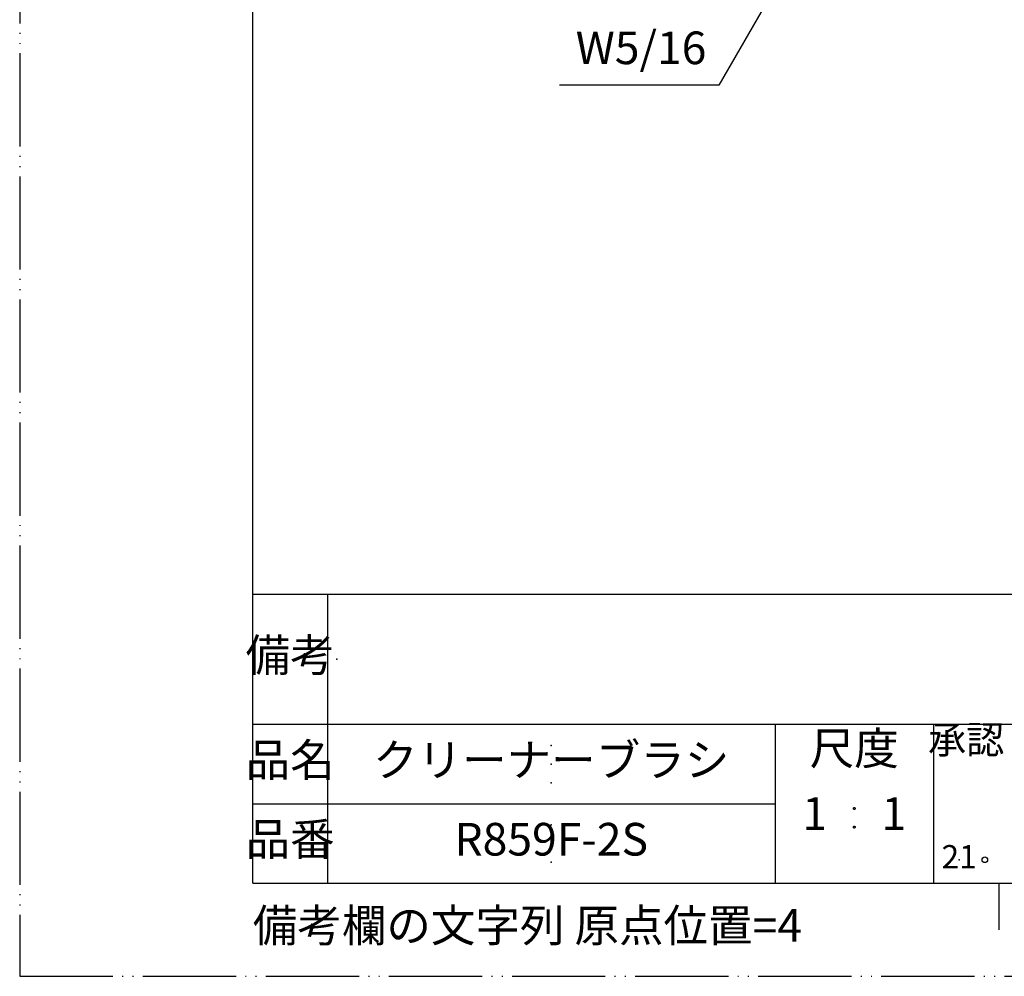
# Model space of a CAD drawing. Units: millimetres. Extents: x 0 to 210, y 0 to 297.
# Drawn here: x 0 to 106, y 0 to 103 of the extents above; entities that cross this region are included whole.
import ezdxf

# ---------------------------------------------------------------- set-up
doc = ezdxf.new("R2010")
doc.units = ezdxf.units.MM
doc.linetypes.add('DOT_CENTER', pattern=[14, 12, -1, 0, -1])
doc.linetypes.add('PHANTOM', pattern=[13, 10, -1, 0, -1, 0, -1])
doc.layers.add('1', color=7, linetype='Continuous')
doc.styles.add('CONVERTER_11', font='msmincho.ttc', dxfattribs={"width": 0.89})
doc.styles.add('CONVERTER_12', font='txt.shx', dxfattribs={"width": 0.9})
doc.dimstyles.get("Standard").update_dxf_attribs({"dimtxt": 0.18, "dimasz": 0.18, "dimexe": 0.18, "dimexo": 0.0625, "dimgap": 0.09, "dimtad": 0, "dimtih": 1, "dimtoh": 1, "dimdec": 4, "dimzin": 0, "dimdsep": 46, "dimtxsty": 'Standard', "dimcen": 0.09, "dimadec": 0, "dimazin": 0, "dimtfac": 1, "dimtdec": 4, "dimtofl": 0, "dimtmove": 0, "dimatfit": 3, "dimfxl": 1, "dimtolj": 1, "dimtzin": 0, "dimarcsym": 0})

# ---------------------------------------------------------------- blocks, each defined once
blk = doc.blocks.new('開示A4')
at = {"layer": '1', "color": 4, "linetype": 'PHANTOM'}
for p, q in [((0, 297), (0, 0)), ((0, 0), (210, 0))]:
    blk.add_line(p, q, dxfattribs=at)
at = {"layer": '1', "color": 7, "linetype": 'Continuous'}
for p, q in [((25, 10), (25, 148.5)), ((25, 41), (200, 41)), ((200, 27), (25, 27)), ((25, 10), (105, 10)), ((105, 10), (200, 10))]:
    blk.add_line(p, q, dxfattribs=at)
at = {"layer": '1', "color": 2, "linetype": 'Continuous'}
for p, q in [((33, 41), (33, 27)), ((33, 27), (33, 10)), ((81, 27), (81, 10)), ((98, 27), (98, 10)), ((25, 18.5), (81, 18.5)), ((105, 10), (105, 5))]:
    blk.add_line(p, q, dxfattribs=at)
at = {"layer": '1', "color": 7, "linetype": 'DOT_CENTER'}
for centre in [(89.5, 18), (89.5, 16)]:
    blk.add_circle(centre, 0.1, dxfattribs=at)
at = {"layer": '1', "color": 7, "linetype": 'Continuous'}
blk.add_circle((103.5, 12.5), 0.3, dxfattribs=at)
at = {"layer": '1', "color": 4}
for p in [(34, 34), (57, 24.75), (57, 22.75), (57, 20.75), (85.25, 17), (93.75, 17), (57, 16.25), (57, 14.25), (57, 12.25), (100.75, 12.5)]:
    blk.add_point(p, dxfattribs=at)
at = {"layer": '1', "color": 2, "attachment_point": 5, "style": 'CONVERTER_11'}
for s, insert, char_height, line_spacing_factor in [('備考', (29, 34), 3.5, 0.454545), ('尺度', (89.5, 24), 3.5, 0.545455), ('承認', (101.5, 25), 3, 0.590909), ('品名', (29, 22.75), 3.5, 0.727273), ('品番', (29, 14.25), 3.5, 0.727273)]:
    blk.add_mtext(s, dxfattribs=dict(at, insert=insert, char_height=char_height, line_spacing_factor=line_spacing_factor))
at = {"layer": '1', "color": 250, "insert": (25, 5), "char_height": 3.5, "attachment_point": 4, "line_spacing_factor": 0.545455, "style": 'CONVERTER_11'}
blk.add_mtext('備考欄の文字列 原点位置=4', dxfattribs=at)

msp = doc.modelspace()

# ---------------------------------------------------------------- block references
at = {"layer": '1'}
msp.add_blockref('開示A4', (0, 0), dxfattribs=at)

# ---------------------------------------------------------------- texts
at = {"color": 7, "insert": (57, 22.75), "char_height": 3.5, "attachment_point": 5, "style": 'CONVERTER_11'}
msp.add_mtext('クリーナーブラシ', dxfattribs=at)
at = {"color": 7, "insert": (57, 14.25), "char_height": 3.5, "attachment_point": 5, "line_spacing_factor": 1.320528, "style": 'CONVERTER_12'}
msp.add_mtext('R859F-2S', dxfattribs=at)
at = {"layer": '1', "color": 7, "attachment_point": 5, "style": 'CONVERTER_12'}
for s, insert, char_height, line_spacing_factor in [('W5/16', (66.634, 99.129), 3.5, 1.320528), ('1', (85.25, 17), 3.5, 0.720288), ('1', (93.75, 17), 3.5, 0.720288), ('21', (100.75, 12.5), 2.5, 0.720288)]:
    msp.add_mtext(s, dxfattribs=dict(at, insert=insert, char_height=char_height, line_spacing_factor=line_spacing_factor))

# ---------------------------------------------------------------- leaders
at = {"layer": '1', "color": 2, "linetype": 'Continuous', "has_arrowhead": 0}
msp.add_leader([(88.53, 119.082), (74.962, 95.582), (57.874, 95.582)], dimstyle='Standard', dxfattribs=at)

doc.saveas('drawing.dxf')
